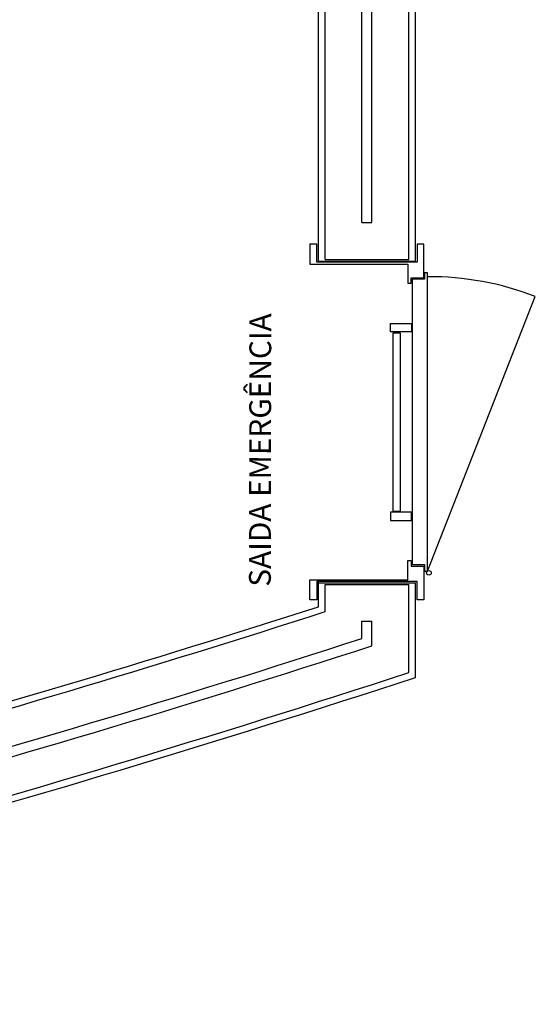
# Model space of a CAD drawing. Extents: x 703.6 to 734.4, y 745.1 to 792.6.
# Drawn here: x 732.9 to 734.4, y 746 to 749 of the extents above; entities that cross this region are included whole.
import ezdxf

# ---------------------------------------------------------------- set-up
doc = ezdxf.new("R2010")
doc.units = 0
doc.header["$MEASUREMENT"] = 0
for name, color, linetype in [('9_4_LEGENDA_ARQ', 8, 'CONTINUOUS'), ('ALVENARIA', 8, 'CONTINUOUS'), ('REBOCO', 8, 'CONTINUOUS'), ('SERRALHARIA', 8, 'CONTINUOUS')]:
    doc.layers.add(name, color=color, linetype=linetype)
doc.styles.add('ARIAL', font='ARIAL.TTF')

msp = doc.modelspace()

# ---------------------------------------------------------------- linework, layer by layer
at = {"layer": 'ALVENARIA', "linetype": 'Continuous'}
for p, q in [((734.0636, 748.249), (734.0636, 755.3468)), ((733.9236, 748.359), (733.9236, 750.0222)), ((733.9536, 748.359), (733.9536, 750.0283)), ((733.8136, 748.249), (733.8136, 750)), ((733.9236, 748.359), (733.9536, 748.359)), ((733.8136, 748.249), (734.0636, 748.249)), ((733.8136, 747.279), (734.0636, 747.279)), ((733.8136, 747.1978), (733.8136, 747.279)), ((734.0636, 747.1274), (734.0636, 747.279)), ((734.0636, 747.0161), (734.0636, 747.279)), ((733.9236, 747.1177), (733.9236, 747.169)), ((733.9236, 747.169), (733.9536, 747.169)), ((733.9536, 747.0959), (733.9536, 747.169))]:
    msp.add_line(p, q, dxfattribs=at)
for radius, start, end in [(37.3902, 282.91481, 287.82459), (37.5002, 282.74552, 287.94714), (37.5302, 282.69953, 287.98045), (37.6402, 282.53151, 288.10219)]:
    msp.add_arc((722.3683, 782.7932), radius, start, end, dxfattribs=at)
at = {"layer": 'REBOCO', "linetype": 'Continuous'}
for p, q in [((734.0836, 748.244), (734.0836, 763.8729)), ((733.7936, 748.244), (733.7936, 749.9756)), ((733.7936, 748.244), (734.0836, 748.244)), ((733.7936, 747.2124), (733.7936, 747.2932)), ((733.7936, 747.284), (734.0836, 747.284)), ((734.0836, 747.0016), (734.0836, 747.284)), ((734.0836, 747.1474), (734.0836, 747.2829))]:
    msp.add_line(p, q, dxfattribs=at)
for radius, start, end in [(37.3702, 282.94569, 287.80224), (37.6602, 282.50106, 288.12425)]:
    msp.add_arc((722.3683, 782.7932), radius, start, end, dxfattribs=at)
at = {"layer": 'SERRALHARIA', "linetype": 'Continuous'}
for p, q in [((733.789, 748.2949), (733.7684, 748.2949)), ((733.7684, 748.2949), (733.7684, 748.2349)), ((733.789, 748.2408), (733.789, 748.2949)), ((734.1089, 748.2949), (734.0882, 748.2949)), ((734.0882, 748.2949), (734.0882, 748.2408)), ((734.1089, 748.2349), (734.1089, 748.2949)), ((733.7684, 748.2349), (734.0607, 748.2349)), ((734.0882, 748.2408), (733.789, 748.2408)), ((734.0607, 748.2349), (734.0607, 748.1779)), ((734.1089, 748.1946), (734.1089, 748.2349)), ((734.1089, 748.2349), (734.1089, 748.2349)), ((734.0706, 748.1779), (734.0706, 748.1946)), ((734.0706, 748.1946), (734.1089, 748.1946)), ((734.1197, 748.2094), (734.1108, 748.2094)), ((734.1108, 748.2094), (734.1108, 748.1897)), ((734.1197, 747.3186), (734.1197, 748.2094)), ((734.0607, 748.1779), (734.0706, 748.1779)), ((734.1108, 748.1897), (734.0735, 748.1897)), ((734.0735, 748.1897), (734.0735, 747.3383)), ((734.1197, 747.3186), (734.4413, 748.1385)), ((734.0607, 747.2932), (734.0607, 747.3502)), ((734.0607, 747.3502), (734.0706, 747.3502)), ((734.0706, 747.3502), (734.0706, 747.3335)), ((734.0735, 747.3383), (734.1108, 747.3383)), ((734.1108, 747.3383), (734.1108, 747.3186)), ((734.0706, 747.3335), (734.1089, 747.3335)), ((734.1089, 747.3335), (734.1089, 747.2932)), ((734.1108, 747.3186), (734.1197, 747.3186)), ((733.7684, 747.2332), (733.7684, 747.2932)), ((733.7684, 747.2932), (734.0607, 747.2932)), ((734.0882, 747.2873), (733.789, 747.2873)), ((733.789, 747.2873), (733.789, 747.2332)), ((734.0882, 747.2332), (734.0882, 747.2873)), ((734.1089, 747.2932), (734.1089, 747.2932)), ((734.1089, 747.2932), (734.1089, 747.2332)), ((733.789, 747.2332), (733.7684, 747.2332)), ((734.1089, 747.2332), (734.0882, 747.2332))]:
    msp.add_line(p, q, dxfattribs=at)
for points in [[(734.0715, 748.058), (734.0715, 748.0334), (734.0086, 748.0334), (734.0086, 748.058)], [(734.0381, 748.0304), (734.0381, 747.4966), (734.0165, 747.4966), (734.0165, 748.0304)], [(734.0715, 747.4701), (734.0715, 747.4947), (734.0086, 747.4947), (734.0086, 747.4701)]]:
    msp.add_lwpolyline(points, close=True, dxfattribs=at)
msp.add_circle((734.1236, 747.3137), 0.00688, dxfattribs=at)
msp.add_arc((734.1236, 747.3137), 0.8839, 68.9399, 90.2548, dxfattribs=at)

# ---------------------------------------------------------------- texts
at = {"layer": '9_4_LEGENDA_ARQ', "style": 'ARIAL'}
msp.add_text('SAIDA EMERGÊNCIA', height=0.065137, rotation=89.9037, dxfattribs=at).set_placement((733.6517, 747.2722))

doc.saveas('drawing.dxf')
